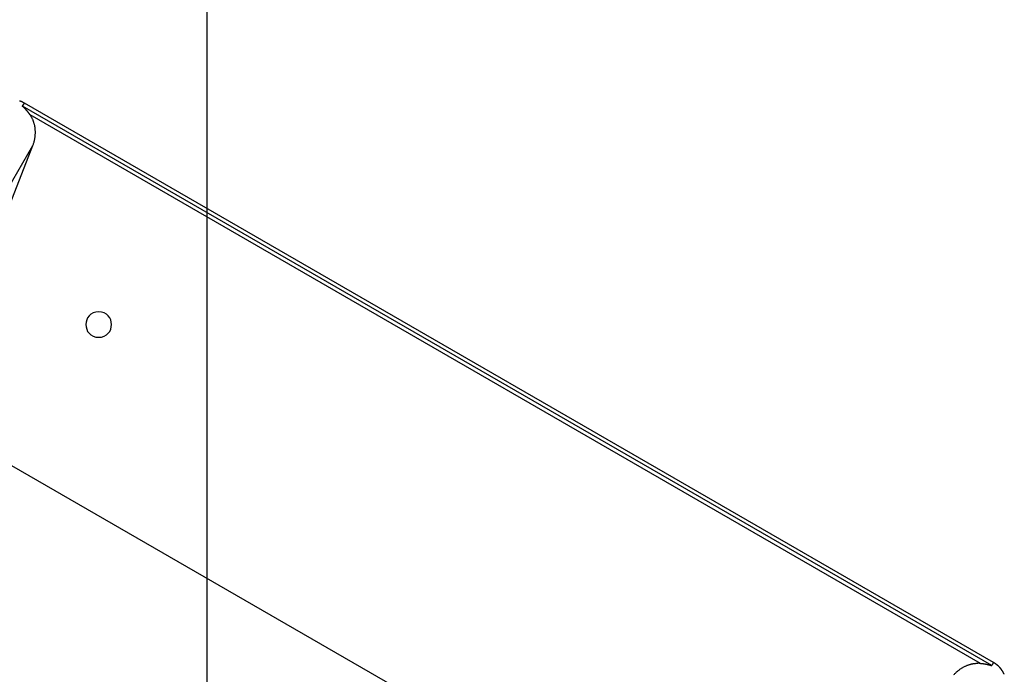
# Model space of a CAD drawing. Extents: x -46.1 to 46.1, y -38.8 to 38.8.
# Drawn here: x 12.8 to 18.6, y 16.1 to 19.9 of the extents above; entities that cross this region are included whole.
import ezdxf

# ---------------------------------------------------------------- set-up
doc = ezdxf.new("R2010")
doc.units = 0
doc.layers.get('0').update_dxf_attribs({"linetype": 'CONTINUOUS'})

msp = doc.modelspace()

# ---------------------------------------------------------------- linework, layer by layer
at = {"color": 0}
for points in [[(13.9271, -20.1693), (13.9271, 37.3791)], [(12.8355, 19.438), (12.8355, 19.438), (12.8349, 19.438), (12.8346, 19.4382), (12.834, 19.4383), (12.8337, 19.4386), (12.8331, 19.4386), (12.8326, 19.4389), (12.832, 19.4392), (12.8317, 19.4395), (12.8311, 19.4395), (12.8306, 19.4398), (12.83, 19.44), (12.8297, 19.4403), (12.8291, 19.4403), (12.8288, 19.4406), (12.8285, 19.4407), (12.8282, 19.441)], [(12.8355, 19.438), (12.8355, 19.438), (12.8349, 19.438), (12.8346, 19.4382), (12.834, 19.4383), (12.8337, 19.4386), (12.8331, 19.4386), (12.8326, 19.4389), (12.832, 19.4392), (12.8317, 19.4395), (12.8311, 19.4395), (12.8306, 19.4398), (12.83, 19.44), (12.8297, 19.4403), (12.8291, 19.4403), (12.8288, 19.4406), (12.8285, 19.4407), (12.8282, 19.441)], [(12.8425, 19.4357), (12.8425, 19.4357), (12.8419, 19.4357), (12.8416, 19.4359), (12.8411, 19.4359), (12.8408, 19.4362), (12.8402, 19.4362), (12.8399, 19.4365), (12.8393, 19.4368), (12.839, 19.4371), (12.8384, 19.4371), (12.8379, 19.4374), (12.8373, 19.4376), (12.837, 19.4379), (12.8364, 19.4379), (12.8361, 19.4382), (12.8358, 19.4383), (12.8355, 19.4386)], [(12.8425, 19.4357), (12.8425, 19.4357), (12.8419, 19.4357), (12.8416, 19.4359), (12.8411, 19.4359), (12.8408, 19.4362), (12.8402, 19.4362), (12.8399, 19.4365), (12.8393, 19.4368), (12.839, 19.4371), (12.8384, 19.4371), (12.8379, 19.4374), (12.8373, 19.4376), (12.837, 19.4379), (12.8364, 19.4379), (12.8361, 19.4382), (12.8358, 19.4383), (12.8355, 19.4386)], [(12.8492, 19.4323), (12.8492, 19.4323), (12.8486, 19.4323), (12.8483, 19.4325), (12.8478, 19.4325), (12.8475, 19.4328), (12.8469, 19.433), (12.8466, 19.4333), (12.846, 19.4336), (12.8457, 19.4339), (12.8451, 19.4339), (12.8448, 19.4342), (12.8442, 19.4345), (12.8439, 19.4348), (12.8434, 19.4348), (12.8431, 19.4351), (12.8428, 19.4353), (12.8425, 19.4356)], [(12.8492, 19.4323), (12.8492, 19.4323), (12.8486, 19.4323), (12.8483, 19.4325), (12.8478, 19.4325), (12.8475, 19.4328), (12.8469, 19.433), (12.8466, 19.4333), (12.846, 19.4336), (12.8457, 19.4339), (12.8451, 19.4339), (12.8448, 19.4342), (12.8442, 19.4345), (12.8439, 19.4348), (12.8434, 19.4348), (12.8431, 19.4351), (12.8428, 19.4353), (12.8425, 19.4356)], [(12.8448, 19.4098), (12.8556, 19.4286)], [(12.8894, 19.359), (12.8891, 19.3596), (12.8887, 19.36), (12.8883, 19.3606), (12.888, 19.3611), (12.8876, 19.3617), (12.8872, 19.3622), (12.8868, 19.3627), (12.8864, 19.3633), (12.8861, 19.3637), (12.8857, 19.3643), (12.8853, 19.3648), (12.8849, 19.3654), (12.8845, 19.3659), (12.8841, 19.3664), (12.8837, 19.367), (12.8833, 19.3675), (12.8829, 19.368), (12.8825, 19.3686), (12.8821, 19.3691), (12.8817, 19.3696), (12.8814, 19.3701), (12.881, 19.3707), (12.8806, 19.3712), (12.8802, 19.3717), (12.8797, 19.3723), (12.8793, 19.3728), (12.8789, 19.3734), (12.8785, 19.3738), (12.8781, 19.3744), (12.8776, 19.3749), (12.8773, 19.3754), (12.8769, 19.376), (12.8764, 19.3765), (12.876, 19.377), (12.8756, 19.3775), (12.8751, 19.3781), (12.8747, 19.3786), (12.8743, 19.3791), (12.8739, 19.3797), (12.8734, 19.3802), (12.873, 19.3807), (12.8725, 19.3812), (12.8721, 19.3818), (12.8717, 19.3823), (12.8713, 19.3828), (12.8708, 19.3833), (12.8703, 19.3839), (12.8699, 19.3844), (12.8694, 19.3849), (12.869, 19.3854), (12.8686, 19.386), (12.8681, 19.3865), (12.8676, 19.387), (12.8672, 19.3875), (12.8668, 19.388), (12.8663, 19.3885), (12.8658, 19.3891), (12.8653, 19.3895), (12.8649, 19.3901), (12.8644, 19.3906), (12.8639, 19.3911), (12.8634, 19.3916), (12.863, 19.3921), (12.8625, 19.3926), (12.862, 19.3932), (12.8616, 19.3936), (12.8611, 19.3942), (12.8606, 19.3947), (12.8601, 19.3952), (12.8597, 19.3957), (12.8592, 19.3962), (12.8586, 19.3967), (12.8582, 19.3972), (12.8577, 19.3977), (12.8572, 19.3982), (12.8567, 19.3987), (12.8562, 19.3992), (12.8557, 19.3997), (12.8552, 19.4002), (12.8547, 19.4006), (12.8542, 19.4011), (12.8537, 19.4017), (12.8532, 19.4021), (12.8526, 19.4026), (12.8522, 19.4031), (12.8516, 19.4036), (12.8511, 19.4041), (12.8506, 19.4046), (12.8501, 19.4051), (12.8496, 19.4055), (12.849, 19.406), (12.8485, 19.4065), (12.848, 19.407), (12.8474, 19.4074), (12.847, 19.4079), (12.8464, 19.4084), (12.8459, 19.4089), (12.8453, 19.4093), (12.8448, 19.4098)], [(18.5214, 16.1324), (12.8448, 19.4098)], [(12.8556, 19.4286), (12.8492, 19.4321)], [(18.5323, 16.1511), (12.8556, 19.4286)], [(12.8938, 19.3522), (12.8894, 19.359)], [(18.4552, 16.1456), (12.8894, 19.359)], [(12.897, 19.3469), (12.897, 19.3469), (12.8967, 19.3471), (12.8964, 19.3474), (12.8961, 19.3477), (12.8961, 19.348), (12.8958, 19.3483), (12.8956, 19.3486), (12.8953, 19.3489), (12.8953, 19.3494), (12.895, 19.3497), (12.8947, 19.35), (12.8944, 19.3503), (12.8944, 19.3508), (12.8941, 19.3511), (12.894, 19.3514), (12.8937, 19.3517), (12.8937, 19.3522)], [(12.897, 19.3469), (12.897, 19.3469), (12.8967, 19.3471), (12.8964, 19.3474), (12.8961, 19.3477), (12.8961, 19.348), (12.8958, 19.3483), (12.8956, 19.3486), (12.8953, 19.3489), (12.8953, 19.3494), (12.895, 19.3497), (12.8947, 19.35), (12.8944, 19.3503), (12.8944, 19.3508), (12.8941, 19.3511), (12.894, 19.3514), (12.8937, 19.3517), (12.8937, 19.3522)], [(12.9051, 19.1792), (12.9067, 19.1834), (12.9082, 19.1875), (12.9096, 19.1918), (12.9109, 19.196), (12.9121, 19.2002), (12.9133, 19.2044), (12.9143, 19.2086), (12.9153, 19.2129), (12.9161, 19.217), (12.9169, 19.2211), (12.9176, 19.2253), (12.9182, 19.2294), (12.9187, 19.2334), (12.9191, 19.2376), (12.9194, 19.2416), (12.9197, 19.2455), (12.9199, 19.2495), (12.92, 19.2534), (12.9201, 19.2573), (12.92, 19.2611), (12.9198, 19.2649), (12.9197, 19.2687), (12.9194, 19.2724), (12.9191, 19.276), (12.9187, 19.2797), (12.9183, 19.2832), (12.9178, 19.2867), (12.9172, 19.2902), (12.9166, 19.2935), (12.9159, 19.2969), (12.9152, 19.3002), (12.9144, 19.3034), (12.9136, 19.3066), (12.9127, 19.3097), (12.9118, 19.3128), (12.9108, 19.3159), (12.9097, 19.319), (12.9086, 19.3222), (12.9074, 19.3253), (12.9061, 19.3284), (12.9049, 19.3316), (12.9034, 19.3346), (12.9019, 19.3379), (12.9004, 19.3409), (12.8989, 19.3435), (12.897, 19.347)], [(11.322, 16.437), (12.9051, 19.1792)], [(12.2919, 17.6077), (12.9051, 19.1792)], [(13.2908, 18.2061), (13.2908, 18.2061), (13.2731, 18.2043), (13.2579, 18.1996), (13.245, 18.1921), (13.2345, 18.1826), (13.2261, 18.1711), (13.2204, 18.1585), (13.2168, 18.1449), (13.2158, 18.1311), (13.2168, 18.117), (13.2204, 18.1034), (13.2261, 18.0907), (13.2345, 18.0794), (13.245, 18.0697), (13.2579, 18.0624), (13.2731, 18.0577), (13.2908, 18.0562), (13.2908, 18.0562), (13.3082, 18.0577), (13.3235, 18.0624), (13.3364, 18.0697), (13.347, 18.0794), (13.3551, 18.0907), (13.361, 18.1034), (13.3646, 18.1169), (13.3658, 18.131), (13.3646, 18.1448), (13.361, 18.1584), (13.3551, 18.171), (13.347, 18.1825), (13.3364, 18.192), (13.3235, 18.1995), (13.3082, 18.2042), (13.2908, 18.206), (13.2908, 18.206), (13.2908, 18.206), (13.2908, 18.206), (13.2908, 18.206), (13.2908, 18.206), (13.2908, 18.206), (13.2908, 18.206), (13.2908, 18.206), (13.2908, 18.206), (13.2908, 18.206), (13.2908, 18.206), (13.2908, 18.206), (13.2908, 18.206), (13.2908, 18.206), (13.2908, 18.206), (13.2908, 18.206), (13.2908, 18.2061)], [(17.2106, 14.7458), (12.2994, 17.5813)], [(18.5323, 16.1511), (18.5214, 16.1324)], [(18.546, 16.1416), (18.546, 16.1416), (18.5451, 16.1419), (18.5444, 16.1424), (18.5435, 16.1429), (18.5428, 16.1435), (18.5418, 16.1441), (18.5409, 16.1447), (18.54, 16.1453), (18.5391, 16.1461), (18.538, 16.1467), (18.5371, 16.1473), (18.5362, 16.1479), (18.5353, 16.1486), (18.5344, 16.1491), (18.5335, 16.1497), (18.5328, 16.1502), (18.5322, 16.1508)], [(18.546, 16.1416), (18.546, 16.1416), (18.5451, 16.1419), (18.5444, 16.1424), (18.5435, 16.1429), (18.5428, 16.1435), (18.5418, 16.1441), (18.5409, 16.1447), (18.54, 16.1453), (18.5391, 16.1461), (18.538, 16.1467), (18.5371, 16.1473), (18.5362, 16.1479), (18.5353, 16.1486), (18.5344, 16.1491), (18.5335, 16.1497), (18.5328, 16.1502), (18.5322, 16.1508)], [(18.3003, 16.0795), (18.3033, 16.0828), (18.3063, 16.0859), (18.3094, 16.089), (18.3125, 16.092), (18.3157, 16.0949), (18.3188, 16.0977), (18.3221, 16.1005), (18.3253, 16.1032), (18.3285, 16.1057), (18.3318, 16.1082), (18.3351, 16.1106), (18.3385, 16.1129), (18.3418, 16.1151), (18.3451, 16.1173), (18.3484, 16.1194), (18.3518, 16.1213), (18.3551, 16.1231), (18.3585, 16.125), (18.3618, 16.1267), (18.3651, 16.1283), (18.3684, 16.1298), (18.3717, 16.1313), (18.3751, 16.1328), (18.3784, 16.134), (18.3816, 16.1353), (18.3848, 16.1365), (18.3881, 16.1375), (18.3913, 16.1385), (18.3945, 16.1395), (18.3977, 16.1403), (18.4008, 16.1411), (18.404, 16.1419), (18.4072, 16.1426), (18.4104, 16.1432), (18.4137, 16.1438), (18.417, 16.1444), (18.4203, 16.1448), (18.4236, 16.1452), (18.4271, 16.1455), (18.4307, 16.1459), (18.434, 16.146), (18.437, 16.1462), (18.441, 16.1462)], [(18.447, 16.1462), (18.447, 16.1462), (18.4464, 16.1462), (18.4461, 16.1462), (18.4456, 16.1462), (18.4453, 16.1462), (18.4447, 16.1462), (18.4444, 16.1462), (18.4441, 16.1462), (18.4438, 16.1462), (18.4432, 16.1462), (18.4429, 16.1462), (18.4424, 16.1462), (18.4421, 16.1462), (18.4416, 16.1462), (18.4413, 16.1462), (18.441, 16.1462), (18.4407, 16.1462)], [(18.447, 16.1462), (18.447, 16.1462), (18.4464, 16.1462), (18.4461, 16.1462), (18.4456, 16.1462), (18.4453, 16.1462), (18.4447, 16.1462), (18.4444, 16.1462), (18.4441, 16.1462), (18.4438, 16.1462), (18.4432, 16.1462), (18.4429, 16.1462), (18.4424, 16.1462), (18.4421, 16.1462), (18.4416, 16.1462), (18.4413, 16.1462), (18.441, 16.1462), (18.4407, 16.1462)], [(18.4471, 16.146), (18.4552, 16.1456)], [(18.4552, 16.1456), (18.4558, 16.1455), (18.4564, 16.1455), (18.4571, 16.1455), (18.4577, 16.1454), (18.4584, 16.1453), (18.459, 16.1453), (18.4597, 16.1452), (18.4603, 16.1451), (18.461, 16.1451), (18.4616, 16.145), (18.4623, 16.145), (18.4629, 16.1449), (18.4636, 16.1448), (18.4643, 16.1447), (18.4649, 16.1447), (18.4656, 16.1446), (18.4662, 16.1445), (18.4669, 16.1444), (18.4676, 16.1444), (18.4682, 16.1443), (18.4688, 16.1442), (18.4695, 16.1441), (18.4702, 16.144), (18.4708, 16.144), (18.4715, 16.1439), (18.4721, 16.1438), (18.4728, 16.1436), (18.4735, 16.1436), (18.4742, 16.1435), (18.4748, 16.1434), (18.4755, 16.1433), (18.4762, 16.1432), (18.4768, 16.1431), (18.4775, 16.143), (18.4781, 16.1429), (18.4788, 16.1428), (18.4795, 16.1427), (18.4802, 16.1426), (18.4808, 16.1425), (18.4815, 16.1424), (18.4822, 16.1422), (18.4829, 16.1421), (18.4835, 16.142), (18.4842, 16.1419), (18.4848, 16.1417), (18.4855, 16.1417), (18.4863, 16.1415), (18.4869, 16.1414), (18.4876, 16.1413), (18.4882, 16.1411), (18.4889, 16.141), (18.4896, 16.1409), (18.4903, 16.1407), (18.491, 16.1406), (18.4916, 16.1405), (18.4923, 16.1403), (18.493, 16.1402), (18.4937, 16.1401), (18.4943, 16.1399), (18.495, 16.1398), (18.4957, 16.1396), (18.4964, 16.1395), (18.4971, 16.1393), (18.4977, 16.1391), (18.4984, 16.139), (18.4991, 16.1388), (18.4997, 16.1387), (18.5005, 16.1385), (18.5012, 16.1384), (18.5018, 16.1382), (18.5025, 16.138), (18.5031, 16.1378), (18.5038, 16.1376), (18.5046, 16.1375), (18.5052, 16.1373), (18.5059, 16.1371), (18.5065, 16.1369), (18.5072, 16.1368), (18.5079, 16.1365), (18.5086, 16.1364), (18.5093, 16.1362), (18.5099, 16.136), (18.5106, 16.1358), (18.5113, 16.1356), (18.512, 16.1354), (18.5127, 16.1352), (18.5133, 16.135), (18.514, 16.1348), (18.5147, 16.1346), (18.5154, 16.1344), (18.5161, 16.1342), (18.5167, 16.1339), (18.5174, 16.1337), (18.5181, 16.1335), (18.5188, 16.1333), (18.5195, 16.1331), (18.5201, 16.1328), (18.5208, 16.1326), (18.5214, 16.1324)], [(18.5567, 16.1335), (18.5567, 16.1335), (18.5561, 16.1338), (18.5555, 16.1343), (18.5549, 16.1347), (18.5543, 16.1353), (18.5534, 16.1356), (18.5528, 16.1362), (18.5522, 16.1368), (18.5516, 16.1374), (18.5507, 16.1377), (18.5501, 16.1383), (18.5493, 16.1388), (18.5487, 16.1394), (18.548, 16.1397), (18.5474, 16.1403), (18.5468, 16.1408), (18.5462, 16.1414)], [(18.5567, 16.1335), (18.5567, 16.1335), (18.5561, 16.1338), (18.5555, 16.1343), (18.5549, 16.1347), (18.5543, 16.1353), (18.5534, 16.1356), (18.5528, 16.1362), (18.5522, 16.1368), (18.5516, 16.1374), (18.5507, 16.1377), (18.5501, 16.1383), (18.5493, 16.1388), (18.5487, 16.1394), (18.548, 16.1397), (18.5474, 16.1403), (18.5468, 16.1408), (18.5462, 16.1414)], [(18.5632, 16.1276), (18.5632, 16.1276), (18.5627, 16.1278), (18.5624, 16.1281), (18.5619, 16.1284), (18.5616, 16.1289), (18.561, 16.1292), (18.5606, 16.1298), (18.56, 16.1301), (18.5597, 16.1307), (18.5591, 16.131), (18.5586, 16.1315), (18.558, 16.1318), (18.5577, 16.1324), (18.5572, 16.1327), (18.5569, 16.1331), (18.5566, 16.1334), (18.5564, 16.1339)], [(18.5632, 16.1276), (18.5632, 16.1276), (18.5627, 16.1278), (18.5624, 16.1281), (18.5619, 16.1284), (18.5616, 16.1289), (18.561, 16.1292), (18.5606, 16.1298), (18.56, 16.1301), (18.5597, 16.1307), (18.5591, 16.131), (18.5586, 16.1315), (18.558, 16.1318), (18.5577, 16.1324), (18.5572, 16.1327), (18.5569, 16.1331), (18.5566, 16.1334), (18.5564, 16.1339)], [(18.5678, 16.1225), (18.5631, 16.1277)], [(18.5729, 16.1166), (18.5729, 16.1166), (18.5726, 16.1169), (18.5723, 16.1172), (18.572, 16.1175), (18.5717, 16.1181), (18.5712, 16.1184), (18.5709, 16.119), (18.5706, 16.1193), (18.5703, 16.1199), (18.5698, 16.1202), (18.5695, 16.1206), (18.5692, 16.1209), (18.5689, 16.1215), (18.5686, 16.1218), (18.5683, 16.1221), (18.568, 16.1224), (18.568, 16.1228)], [(18.5729, 16.1166), (18.5729, 16.1166), (18.5726, 16.1169), (18.5723, 16.1172), (18.572, 16.1175), (18.5717, 16.1181), (18.5712, 16.1184), (18.5709, 16.119), (18.5706, 16.1193), (18.5703, 16.1199), (18.5698, 16.1202), (18.5695, 16.1206), (18.5692, 16.1209), (18.5689, 16.1215), (18.5686, 16.1218), (18.5683, 16.1221), (18.568, 16.1224), (18.568, 16.1228)], [(18.5779, 16.1101), (18.5779, 16.1101), (18.5776, 16.1104), (18.5773, 16.1108), (18.577, 16.1111), (18.5767, 16.1117), (18.5763, 16.112), (18.576, 16.1126), (18.5757, 16.1129), (18.5754, 16.1135), (18.5748, 16.1138), (18.5745, 16.1141), (18.5742, 16.1144), (18.5739, 16.115), (18.5735, 16.1153), (18.5732, 16.1156), (18.5729, 16.1159), (18.5726, 16.1164)], [(18.5779, 16.1101), (18.5779, 16.1101), (18.5776, 16.1104), (18.5773, 16.1108), (18.577, 16.1111), (18.5767, 16.1117), (18.5763, 16.112), (18.576, 16.1126), (18.5757, 16.1129), (18.5754, 16.1135), (18.5748, 16.1138), (18.5745, 16.1141), (18.5742, 16.1144), (18.5739, 16.115), (18.5735, 16.1153), (18.5732, 16.1156), (18.5729, 16.1159), (18.5726, 16.1164)], [(18.5826, 16.1031), (18.5826, 16.1031), (18.5823, 16.1034), (18.582, 16.1037), (18.5817, 16.104), (18.5814, 16.1046), (18.5811, 16.1049), (18.5808, 16.1055), (18.5805, 16.1058), (18.5803, 16.1064), (18.58, 16.1067), (18.5797, 16.1073), (18.5794, 16.1076), (18.5791, 16.1082), (18.5788, 16.1085), (18.5785, 16.109), (18.5782, 16.1093), (18.5782, 16.1099)], [(18.5826, 16.1031), (18.5826, 16.1031), (18.5823, 16.1034), (18.582, 16.1037), (18.5817, 16.104), (18.5814, 16.1046), (18.5811, 16.1049), (18.5808, 16.1055), (18.5805, 16.1058), (18.5803, 16.1064), (18.58, 16.1067), (18.5797, 16.1073), (18.5794, 16.1076), (18.5791, 16.1082), (18.5788, 16.1085), (18.5785, 16.109), (18.5782, 16.1093), (18.5782, 16.1099)], [(18.5873, 16.0966), (18.5873, 16.0966), (18.587, 16.0969), (18.5867, 16.0972), (18.5864, 16.0975), (18.5861, 16.098), (18.5858, 16.0983), (18.5855, 16.0989), (18.5852, 16.0992), (18.5849, 16.0998), (18.5846, 16.1001), (18.5843, 16.1006), (18.584, 16.1009), (18.5837, 16.1015), (18.5834, 16.1018), (18.5831, 16.1024), (18.5828, 16.1027), (18.5826, 16.1033)], [(18.5873, 16.0966), (18.5873, 16.0966), (18.587, 16.0969), (18.5867, 16.0972), (18.5864, 16.0975), (18.5861, 16.098), (18.5858, 16.0983), (18.5855, 16.0989), (18.5852, 16.0992), (18.5849, 16.0998), (18.5846, 16.1001), (18.5843, 16.1006), (18.584, 16.1009), (18.5837, 16.1015), (18.5834, 16.1018), (18.5831, 16.1024), (18.5828, 16.1027), (18.5826, 16.1033)], [(18.5911, 16.089), (18.5911, 16.089), (18.5908, 16.0893), (18.5906, 16.0897), (18.5903, 16.09), (18.5902, 16.0906), (18.5899, 16.0909), (18.5896, 16.0915), (18.5893, 16.092), (18.5893, 16.0926), (18.589, 16.0929), (18.5887, 16.0935), (18.5884, 16.0938), (18.5881, 16.0944), (18.5878, 16.0947), (18.5875, 16.0953), (18.5872, 16.0956), (18.5871, 16.0962)], [(18.5911, 16.089), (18.5911, 16.089), (18.5908, 16.0893), (18.5906, 16.0897), (18.5903, 16.09), (18.5902, 16.0906), (18.5899, 16.0909), (18.5896, 16.0915), (18.5893, 16.092), (18.5893, 16.0926), (18.589, 16.0929), (18.5887, 16.0935), (18.5884, 16.0938), (18.5881, 16.0944), (18.5878, 16.0947), (18.5875, 16.0953), (18.5872, 16.0956), (18.5871, 16.0962)], [(18.5952, 16.0815), (18.5952, 16.0815), (18.5949, 16.0818), (18.5947, 16.0821), (18.5944, 16.0824), (18.5943, 16.083), (18.594, 16.0833), (18.5937, 16.0839), (18.5934, 16.0844), (18.5931, 16.085), (18.5928, 16.0853), (18.5925, 16.0859), (18.5922, 16.0862), (18.5919, 16.0868), (18.5916, 16.0871), (18.5914, 16.0877), (18.5912, 16.088), (18.5912, 16.0886)], [(18.5952, 16.0815), (18.5952, 16.0815), (18.5949, 16.0818), (18.5947, 16.0821), (18.5944, 16.0824), (18.5943, 16.083), (18.594, 16.0833), (18.5937, 16.0839), (18.5934, 16.0844), (18.5931, 16.085), (18.5928, 16.0853), (18.5925, 16.0859), (18.5922, 16.0862), (18.5919, 16.0868), (18.5916, 16.0871), (18.5914, 16.0877), (18.5912, 16.088), (18.5912, 16.0886)]]:
    msp.add_lwpolyline(points, dxfattribs=at)

doc.saveas('drawing.dxf')
